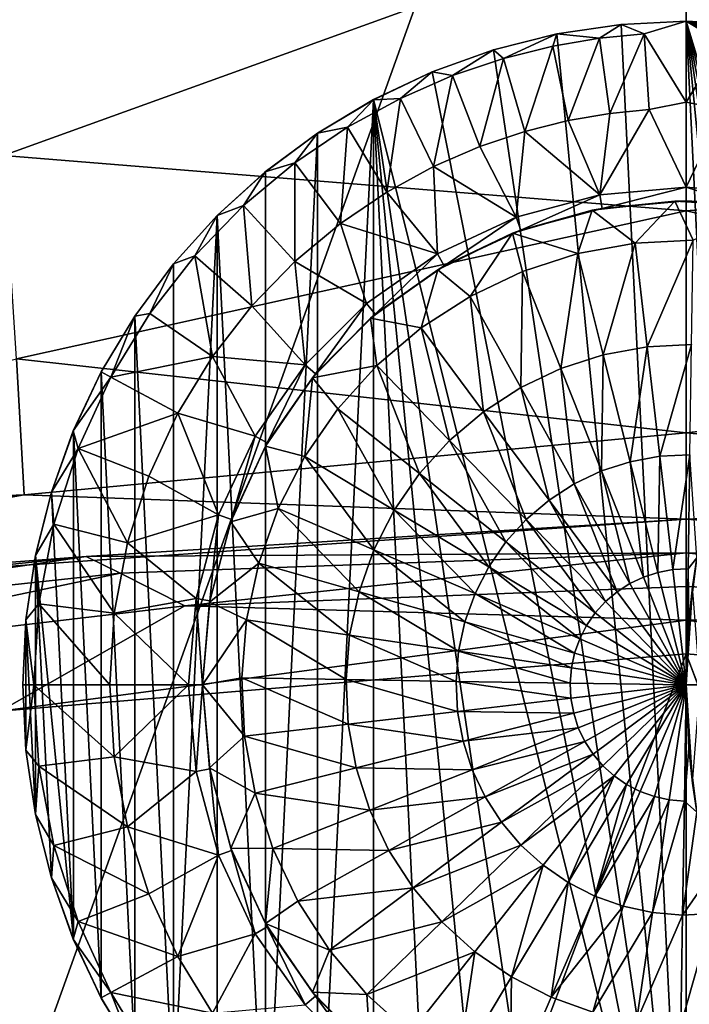
# Model space of a CAD drawing. Extents: x -255 to 255, y -765 to -15.
# Drawn here: x -32 to 0, y -107 to -59 of the extents above; entities that cross this region are included whole.
import ezdxf

# ---------------------------------------------------------------- set-up
doc = ezdxf.new("R2010")
doc.units = 0
doc.header["$MEASUREMENT"] = 0
doc.layers.add('LAYER00001', color=7, linetype='Continuous')
doc.layers.add('LAYER00002', color=7, linetype='Continuous')

msp = doc.modelspace()

# ---------------------------------------------------------------- linework, layer by layer
at = {"layer": 'LAYER00001', "color": 7}
for points in [[(-51.421, -165.574, 639.955), (0, -22.37, 640.001), (-103.948, -24.113, 638.637)], [(0, -162.997, 640.001), (0, -22.37, 640.001), (-51.421, -165.574, 639.955)], [(0, -162.997, 640.001), (51.388, -165.571, 639.955), (0, -22.37, 640.001)], [(0, -22.37, 640.001), (51.388, -165.571, 639.955), (103.962, -24.113, 638.636)], [(0, -54.086, 300.056), (-32.928, -65.978, 298.01), (-33.08, -55.255, 300.216)], [(0, -68.634, 295.97), (-32.928, -65.978, 298.01), (0, -54.086, 300.056)], [(0, -68.634, 295.97), (0, -54.086, 300.056), (32.928, -65.978, 298.01)], [(32.928, -65.978, 298.01), (0, -54.086, 300.056), (33.08, -55.255, 300.216)], [(0, -68.634, 295.97), (-32.298, -75.779, 291.511), (-32.928, -65.978, 298.01)], [(0, -68.634, 295.97), (32.928, -65.978, 298.01), (32.298, -75.779, 291.511)], [(0, -68.634, 295.97), (0, -79.345, 285.311), (-32.298, -75.779, 291.511)], [(0, -68.634, 295.97), (32.298, -75.779, 291.511), (0, -79.345, 285.311)], [(-32.298, -75.779, 291.511), (-31.93, -82.333, 281.733), (-62.721, -83.619, 286.103)], [(-32.298, -75.779, 291.511), (0, -79.345, 285.311), (-31.93, -82.333, 281.733)], [(32.298, -75.779, 291.511), (31.93, -82.333, 281.733), (0, -79.345, 285.311)], [(0, -79.345, 285.311), (0, -83.501, 270.782), (-31.93, -82.333, 281.733)], [(0, -79.345, 285.311), (31.93, -82.333, 281.733), (0, -83.501, 270.782)], [(-62.721, -83.619, 286.103), (-31.93, -82.333, 281.733), (-62.422, -86.633, 279.205)], [(-31.93, -82.333, 281.733), (-62.389, -87.853, 271.771), (-62.422, -86.633, 279.205)], [(0, -83.501, 270.782), (-62.389, -87.853, 271.771), (-31.93, -82.333, 281.733)], [(62.389, -87.853, 271.771), (0, -83.501, 270.782), (31.93, -82.333, 281.733)], [(-62.389, -87.853, 271.771), (0, -83.501, 270.782), (-28.95, -85.31, 237.859)], [(-28.95, -85.31, 237.859), (0, -83.501, 270.782), (0, -85.126, 203.086)], [(0, -85.126, 203.086), (0, -83.501, 270.782), (28.95, -85.31, 237.859)], [(28.95, -85.31, 237.859), (0, -83.501, 270.782), (62.389, -87.853, 271.771)], [(-62.389, -87.853, 271.771), (-28.95, -85.31, 237.859), (-57.836, -88.314, 240.577)], [(-54.558, -89.053, 206.21), (-57.836, -88.314, 240.577), (-28.95, -85.31, 237.859)], [(-27.309, -86.104, 203.872), (-54.558, -89.053, 206.21), (-28.95, -85.31, 237.859)], [(0, -85.126, 203.086), (-27.309, -86.104, 203.872), (-28.95, -85.31, 237.859)], [(-27.309, -86.104, 203.872), (0, -85.126, 203.086), (-24.185, -87.693, 135.917)], [(0, -85.126, 203.086), (0, -86.751, 135.391), (-24.185, -87.693, 135.917)], [(0, -85.126, 203.086), (24.185, -87.693, 135.917), (0, -86.751, 135.391)], [(0, -85.126, 203.086), (27.309, -86.104, 203.872), (24.185, -87.693, 135.917)], [(0, -85.126, 203.086), (28.95, -85.31, 237.859), (27.309, -86.104, 203.872)], [(-48.318, -90.529, 137.477), (-54.558, -89.053, 206.21), (-27.309, -86.104, 203.872)], [(-48.318, -90.529, 137.477), (-27.309, -86.104, 203.872), (-24.185, -87.693, 135.917)], [(0, -88.376, 67.695), (-24.185, -87.693, 135.917), (0, -86.751, 135.391)], [(24.185, -87.693, 135.917), (0, -88.376, 67.695), (0, -86.751, 135.391)], [(-33.09, -92.765), (-48.318, -90.529, 137.477), (-24.185, -87.693, 135.917)], [(0, -88.376, 67.695), (-33.09, -92.765), (-24.185, -87.693, 135.917)], [(33.09, -92.765), (0, -88.376, 67.695), (24.185, -87.693, 135.917)], [(0, -88.376, 67.695), (0, -90), (-33.09, -92.765)], [(0, -90), (0, -88.376, 67.695), (33.09, -92.765)], [(0, -90), (0, -645), (-131, -436.338)], [(-33.09, -92.765), (0, -90), (-131, -436.338)], [(33.09, -92.765), (131, -436.338), (0, -90)], [(131, -436.338), (0, -645), (0, -90)]]:
    msp.add_3dface(points, dxfattribs=at)
at = {"layer": 'LAYER00002', "color": 253}
for points in [[(-6.242, -60.115, 640.001), (-6.246, -60.115, 642.676), (-3.138, -59.654, 642.676)], [(-3.138, -59.654, 642.676), (-6.246, -60.115, 642.676), (-4.176, -60.315, 642.992)], [(-3.138, -59.654, 640.001), (0, -123.5, 640.001), (-6.242, -60.115, 640.001)], [(-6.242, -60.115, 640.001), (-3.138, -59.654, 642.676), (-3.138, -59.654, 640.001)], [(-3.138, -59.654, 642.676), (-4.176, -60.315, 642.992), (-2.028, -60.102, 642.992)], [(0, -59.5, 640.001), (0, -123.5, 640.001), (-3.138, -59.654, 640.001)], [(-3.138, -59.654, 640.001), (-3.138, -59.654, 642.676), (0, -59.5, 642.676)], [(0, -59.5, 640.001), (-3.138, -59.654, 640.001), (0, -59.5, 642.676)], [(-3.138, -59.654, 642.676), (-2.028, -60.102, 642.992), (0, -59.5, 642.676)], [(-2.028, -60.102, 642.992), (0, -63.407, 644.83), (0, -59.5, 642.676)], [(3.137, -59.654, 640.001), (6.24, -60.114, 640.001), (0, -59.5, 640.001)], [(0, -59.5, 640.001), (6.24, -60.114, 640.001), (9.287, -60.877, 640)], [(12.245, -61.935, 640), (0, -59.5, 640.001), (9.287, -60.877, 640)], [(12.245, -61.935, 640), (15.078, -63.275, 640), (0, -59.5, 640.001)], [(0, -59.5, 640.001), (15.078, -63.275, 640), (17.768, -64.886, 640)], [(20.293, -66.757, 640), (0, -59.5, 640.001), (17.768, -64.886, 640)], [(20.293, -66.757, 640), (22.619, -68.864, 640), (0, -59.5, 640.001)], [(0, -59.5, 640.001), (22.619, -68.864, 640), (24.726, -71.187, 639.999)], [(26.599, -73.709, 639.999), (0, -59.5, 640.001), (24.726, -71.187, 639.999)], [(26.599, -73.709, 639.999), (28.215, -76.403, 639.999), (0, -59.5, 640.001)], [(0, -59.5, 640.001), (28.215, -76.403, 639.999), (17.768, -118.114, 640)], [(15.078, -119.725, 640), (0, -59.5, 640.001), (17.768, -118.114, 640)], [(15.078, -119.725, 640), (12.245, -121.065, 640), (0, -59.5, 640.001)], [(0, -59.5, 640.001), (12.245, -121.065, 640), (9.287, -122.123, 640)], [(6.24, -122.886, 640.001), (0, -59.5, 640.001), (9.287, -122.123, 640)], [(6.24, -122.886, 640.001), (3.137, -123.346, 640.001), (0, -59.5, 640.001)], [(0, -59.5, 640.001), (3.137, -123.346, 640.001), (0, -123.5, 640.001)], [(0, -59.5, 642.676), (3.137, -59.654, 640.001), (0, -59.5, 640.001)], [(0, -59.5, 642.676), (3.138, -59.654, 642.676), (3.137, -59.654, 640.001)], [(3.138, -59.654, 642.676), (0, -59.5, 642.676), (2.028, -60.102, 642.992)], [(2.028, -60.102, 642.992), (0, -59.5, 642.676), (0, -63.407, 644.83)], [(-9.291, -60.878, 640), (-9.293, -60.879, 642.676), (-6.246, -60.115, 642.676)], [(-6.246, -60.115, 642.676), (-9.293, -60.879, 642.676), (-8.81, -61.295, 642.992)], [(-6.242, -60.115, 640.001), (0, -123.5, 640.001), (-9.291, -60.878, 640)], [(-9.291, -60.878, 640), (-6.246, -60.115, 642.676), (-6.242, -60.115, 640.001)], [(-6.441, -60.703, 642.992), (-6.246, -60.115, 642.676), (-8.81, -61.295, 642.992)], [(-4.176, -60.315, 642.992), (-6.246, -60.115, 642.676), (-6.441, -60.703, 642.992)], [(-4.176, -60.315, 642.992), (-3.691, -63.943, 644.975), (-2.028, -60.102, 642.992)], [(-2.028, -60.102, 642.992), (-3.691, -63.943, 644.975), (-1.792, -63.755, 644.975)], [(0, -63.407, 644.83), (-2.028, -60.102, 642.992), (-1.792, -63.755, 644.975)], [(2.028, -60.102, 642.992), (0, -63.407, 644.83), (1.792, -63.755, 644.975)], [(-6.441, -60.703, 642.992), (-8.81, -61.295, 642.992), (-7.785, -64.809, 644.975)], [(-5.691, -64.286, 644.975), (-6.441, -60.703, 642.992), (-7.785, -64.809, 644.975)], [(-5.691, -64.286, 644.975), (-4.176, -60.315, 642.992), (-6.441, -60.703, 642.992)], [(-5.691, -64.286, 644.975), (-3.691, -63.943, 644.975), (-4.176, -60.315, 642.992)], [(-12.246, -61.936, 640), (-12.25, -61.938, 642.676), (-9.293, -60.879, 642.676)], [(-12.25, -61.938, 642.676), (-11.267, -62.123, 642.992), (-9.293, -60.879, 642.676)], [(-9.291, -60.878, 640), (0, -123.5, 640.001), (-12.246, -61.936, 640)], [(-12.246, -61.936, 640), (-9.293, -60.879, 642.676), (-9.291, -60.878, 640)], [(-8.81, -61.295, 642.992), (-9.293, -60.879, 642.676), (-11.267, -62.123, 642.992)], [(-9.956, -65.541, 644.975), (-8.81, -61.295, 642.992), (-11.267, -62.123, 642.992)], [(-7.785, -64.809, 644.975), (-8.81, -61.295, 642.992), (-9.956, -65.541, 644.975)], [(-15.083, -63.278, 640), (-15.09, -63.282, 642.676), (-12.25, -61.938, 642.676)], [(-15.09, -63.282, 642.676), (-13.787, -63.218, 642.992), (-12.25, -61.938, 642.676)], [(-12.246, -61.936, 640), (0, -123.5, 640.001), (-15.083, -63.278, 640)], [(-15.083, -63.278, 640), (-12.25, -61.938, 642.676), (-12.246, -61.936, 640)], [(-12.25, -61.938, 642.676), (-13.787, -63.218, 642.992), (-11.267, -62.123, 642.992)], [(-13.787, -63.218, 642.992), (-12.183, -66.508, 644.975), (-11.267, -62.123, 642.992)], [(-9.956, -65.541, 644.975), (-11.267, -62.123, 642.992), (-12.183, -66.508, 644.975)], [(-17.779, -64.893, 640), (-17.785, -64.897, 642.676), (-15.09, -63.282, 642.676)], [(-17.785, -64.897, 642.676), (-16.338, -64.611, 642.992), (-15.09, -63.282, 642.676)], [(-15.083, -119.722, 640), (-17.779, -118.107, 640), (-15.083, -63.278, 640)], [(-15.083, -63.278, 640), (-17.779, -118.107, 640), (-17.779, -64.893, 640)], [(-17.779, -64.893, 640), (-15.09, -63.282, 642.676), (-15.083, -63.278, 640)], [(-16.338, -64.611, 642.992), (-14.438, -67.739, 644.975), (-13.787, -63.218, 642.992)], [(-15.09, -63.282, 642.676), (-16.338, -64.611, 642.992), (-13.787, -63.218, 642.992)], [(-15.083, -63.278, 640), (0, -123.5, 640.001), (-6.242, -122.885, 640.001)], [(-9.291, -122.121, 640), (-15.083, -63.278, 640), (-6.242, -122.885, 640.001)], [(-9.291, -122.121, 640), (-12.246, -121.064, 640), (-15.083, -63.278, 640)], [(-15.083, -63.278, 640), (-12.246, -121.064, 640), (-15.083, -119.722, 640)], [(-12.183, -66.508, 644.975), (-13.787, -63.218, 642.992), (-14.438, -67.739, 644.975)], [(-1.792, -63.755, 644.975), (0, -67.5, 646.667), (0, -63.407, 644.83)], [(1.792, -63.755, 644.975), (0, -63.407, 644.83), (0, -67.5, 646.667)], [(-4.168, -67.865, 646.667), (-3.691, -63.943, 644.975), (-5.691, -64.286, 644.975)], [(-4.168, -67.865, 646.667), (-1.792, -63.755, 644.975), (-3.691, -63.943, 644.975)], [(-4.168, -67.865, 646.667), (0, -67.5, 646.667), (-1.792, -63.755, 644.975)], [(4.168, -67.865, 646.667), (1.792, -63.755, 644.975), (0, -67.5, 646.667)], [(-4.168, -67.865, 646.667), (-5.691, -64.286, 644.975), (-7.785, -64.809, 644.975)], [(-20.302, -66.765, 642.676), (-17.785, -64.897, 642.676), (-20.299, -66.762, 640)], [(-20.302, -66.765, 642.676), (-18.878, -66.329, 642.992), (-17.785, -64.897, 642.676)], [(-20.299, -66.762, 640), (-17.779, -64.893, 640), (-20.299, -116.238, 640)], [(-20.299, -116.238, 640), (-17.779, -64.893, 640), (-17.779, -118.107, 640)], [(-20.299, -66.762, 640), (-17.785, -64.897, 642.676), (-17.779, -64.893, 640)], [(-18.878, -66.329, 642.992), (-16.682, -69.257, 644.975), (-16.338, -64.611, 642.992)], [(-17.785, -64.897, 642.676), (-18.878, -66.329, 642.992), (-16.338, -64.611, 642.992)], [(-16.338, -64.611, 642.992), (-16.682, -69.257, 644.975), (-14.438, -67.739, 644.975)], [(-7.785, -64.809, 644.975), (-9.956, -65.541, 644.975), (-8.208, -68.947, 646.667)], [(-4.168, -67.865, 646.667), (-7.785, -64.809, 644.975), (-8.208, -68.947, 646.667)], [(-8.208, -68.947, 646.667), (-9.956, -65.541, 644.975), (-12.183, -66.508, 644.975)], [(-21.354, -68.392, 642.992), (-18.87, -71.081, 644.975), (-18.878, -66.329, 642.992)], [(-20.302, -66.765, 642.676), (-21.354, -68.392, 642.992), (-18.878, -66.329, 642.992)], [(-16.682, -69.257, 644.975), (-18.878, -66.329, 642.992), (-18.87, -71.081, 644.975)], [(-20.299, -66.762, 640), (-20.299, -116.238, 640), (-22.622, -68.867, 640)], [(-20.302, -66.765, 642.676), (-20.299, -66.762, 640), (-22.622, -68.867, 640)], [(-20.302, -66.765, 642.676), (-22.622, -68.867, 640), (-22.622, -68.868, 642.676)], [(-20.302, -66.765, 642.676), (-22.622, -68.868, 642.676), (-21.354, -68.392, 642.992)], [(-14.438, -67.739, 644.975), (-12, -70.715, 646.667), (-12.183, -66.508, 644.975)], [(-12, -70.715, 646.667), (-8.208, -68.947, 646.667), (-12.183, -66.508, 644.975)], [(-16.682, -69.257, 644.975), (-12, -70.715, 646.667), (-14.438, -67.739, 644.975)], [(-8.208, -68.947, 646.667), (-8.208, -68.947, 642.676), (-4.168, -67.865, 646.667)], [(-4.168, -67.865, 646.667), (-8.208, -68.947, 642.676), (-4.168, -67.865, 642.676)], [(-7.98, -69.574, 642.676), (-4.168, -67.865, 642.676), (-8.208, -68.947, 642.676)], [(-4.052, -68.521, 642.676), (-4.168, -67.865, 642.676), (-7.98, -69.574, 642.676)], [(-4.168, -67.865, 646.667), (-4.168, -67.865, 642.676), (0, -67.5, 646.667)], [(0, -67.5, 646.667), (-4.168, -67.865, 642.676), (0, -67.5, 642.676)], [(-4.168, -67.865, 642.676), (-4.052, -68.521, 642.676), (0, -67.5, 642.676)], [(0, -67.5, 642.676), (-4.052, -68.521, 642.676), (0, -68.167, 642.676)], [(4.168, -67.865, 642.676), (4.168, -67.865, 646.667), (0, -67.5, 642.676)], [(0, -67.5, 642.676), (4.168, -67.865, 646.667), (0, -67.5, 646.667)], [(0, -67.5, 642.676), (0, -68.167, 642.676), (2.486, -68.299, 642.676)], [(2.486, -68.299, 642.676), (4.168, -67.865, 642.676), (0, -67.5, 642.676)], [(-0.551, -68.173, 647.096), (-4.533, -68.611, 647.096), (-2.464, -70.202, 648.255)], [(-4.052, -68.521, 642.676), (-4.533, -68.611, 647.096), (-0.551, -68.173, 647.096)], [(0, -68.167, 642.676), (-4.052, -68.521, 642.676), (-0.551, -68.173, 647.096)], [(-0.551, -68.173, 647.096), (-2.464, -70.202, 648.255), (0.337, -70.063, 648.255)], [(0, -68.167, 642.676), (-0.551, -68.173, 647.096), (2.486, -68.299, 642.676)], [(-0.551, -68.173, 647.096), (0.337, -70.063, 648.255), (3.447, -68.423, 647.096)], [(-0.551, -68.173, 647.096), (3.447, -68.423, 647.096), (2.486, -68.299, 642.676)], [(-21.354, -68.392, 642.992), (-22.622, -68.868, 642.676), (-23.705, -70.812, 642.992)], [(-21.354, -68.392, 642.992), (-23.705, -70.812, 642.992), (-20.948, -73.218, 644.975)], [(-18.87, -71.081, 644.975), (-21.354, -68.392, 642.992), (-20.948, -73.218, 644.975)], [(-4.533, -68.611, 647.096), (-8.382, -69.724, 647.096), (-5.223, -70.706, 648.255)], [(-7.98, -69.574, 642.676), (-8.382, -69.724, 647.096), (-4.533, -68.611, 647.096)], [(-7.98, -69.574, 642.676), (-4.533, -68.611, 647.096), (-4.052, -68.521, 642.676)], [(-2.464, -70.202, 648.255), (-4.533, -68.611, 647.096), (-5.223, -70.706, 648.255)], [(-22.622, -68.867, 640), (-22.622, -114.133, 640), (-24.731, -111.807, 639.999)], [(-24.731, -71.193, 639.999), (-22.622, -68.867, 640), (-24.731, -111.807, 639.999)], [(-24.731, -71.193, 639.999), (-24.73, -71.191, 642.676), (-22.622, -68.867, 640)], [(-22.622, -68.867, 640), (-24.73, -71.191, 642.676), (-22.622, -68.868, 642.676)], [(-24.73, -71.191, 642.676), (-23.705, -70.812, 642.992), (-22.622, -68.868, 642.676)], [(-22.622, -68.867, 640), (-20.299, -116.238, 640), (-22.622, -114.133, 640)], [(-18.87, -71.081, 644.975), (-15.427, -73.115, 646.667), (-16.682, -69.257, 644.975)], [(-15.427, -73.115, 646.667), (-12, -70.715, 646.667), (-16.682, -69.257, 644.975)], [(-12, -70.715, 646.667), (-12, -70.715, 642.676), (-8.208, -68.947, 646.667)], [(-8.208, -68.947, 646.667), (-12, -70.715, 642.676), (-8.208, -68.947, 642.676)], [(-11.667, -71.293, 642.676), (-8.208, -68.947, 642.676), (-12, -70.715, 642.676)], [(-7.98, -69.574, 642.676), (-8.208, -68.947, 642.676), (-11.667, -71.293, 642.676)], [(-8.382, -69.724, 647.096), (-11.983, -71.479, 647.096), (-10.427, -72.766, 648.255)], [(-11.667, -71.293, 642.676), (-11.983, -71.479, 647.096), (-8.382, -69.724, 647.096)], [(-11.667, -71.293, 642.676), (-8.382, -69.724, 647.096), (-7.98, -69.574, 642.676)], [(-7.893, -71.565, 648.255), (-8.382, -69.724, 647.096), (-10.427, -72.766, 648.255)], [(-5.223, -70.706, 648.255), (-8.382, -69.724, 647.096), (-7.893, -71.565, 648.255)], [(-2.464, -70.202, 648.255), (-5.223, -70.706, 648.255), (-3.998, -75.585, 650.736)], [(-2.464, -70.202, 648.255), (-3.998, -75.585, 650.736), (-1.886, -75.199, 650.736)], [(-2.464, -70.202, 648.255), (-1.886, -75.199, 650.736), (0.337, -70.063, 648.255)], [(0.258, -75.092, 650.736), (0.337, -70.063, 648.255), (-1.886, -75.199, 650.736)], [(-15.427, -73.115, 646.667), (-15.427, -73.115, 642.676), (-12, -70.715, 646.667)], [(-12, -70.715, 646.667), (-15.427, -73.115, 642.676), (-12, -70.715, 642.676)], [(-14.998, -73.626, 642.676), (-12, -70.715, 642.676), (-15.427, -73.115, 642.676)], [(-11.667, -71.293, 642.676), (-12, -70.715, 642.676), (-14.998, -73.626, 642.676)], [(-7.893, -71.565, 648.255), (-6.041, -76.243, 650.736), (-5.223, -70.706, 648.255)], [(-3.998, -75.585, 650.736), (-5.223, -70.706, 648.255), (-6.041, -76.243, 650.736)], [(-24.731, -71.193, 639.999), (-24.731, -111.807, 639.999), (-26.603, -73.715, 639.999)], [(-26.603, -73.715, 639.999), (-26.602, -73.714, 642.676), (-24.731, -71.193, 639.999)], [(-26.602, -73.714, 642.676), (-24.73, -71.191, 642.676), (-24.731, -71.193, 639.999)], [(-24.73, -71.191, 642.676), (-26.602, -73.714, 642.676), (-25.865, -73.585, 642.992)], [(-25.865, -73.585, 642.992), (-22.856, -75.669, 644.975), (-23.705, -70.812, 642.992)], [(-24.73, -71.191, 642.676), (-25.865, -73.585, 642.992), (-23.705, -70.812, 642.992)], [(-20.948, -73.218, 644.975), (-23.705, -70.812, 642.992), (-22.856, -75.669, 644.975)], [(-20.948, -73.218, 644.975), (-18.385, -76.073, 646.667), (-18.87, -71.081, 644.975)], [(-18.385, -76.073, 646.667), (-15.427, -73.115, 646.667), (-18.87, -71.081, 644.975)], [(-15.232, -73.824, 647.096), (-12.783, -74.287, 648.255), (-11.983, -71.479, 647.096)], [(-14.998, -73.626, 642.676), (-15.232, -73.824, 647.096), (-11.983, -71.479, 647.096)], [(-14.998, -73.626, 642.676), (-11.983, -71.479, 647.096), (-11.667, -71.293, 642.676)], [(-10.427, -72.766, 648.255), (-11.983, -71.479, 647.096), (-12.783, -74.287, 648.255)], [(-10.427, -72.766, 648.255), (-7.981, -77.162, 650.736), (-7.893, -71.565, 648.255)], [(-6.041, -76.243, 650.736), (-7.893, -71.565, 648.255), (-7.981, -77.162, 650.736)], [(-12.783, -74.287, 648.255), (-9.784, -78.326, 650.736), (-10.427, -72.766, 648.255)], [(-7.981, -77.162, 650.736), (-10.427, -72.766, 648.255), (-9.784, -78.326, 650.736)], [(-18.385, -76.073, 646.667), (-20.948, -73.218, 644.975), (-22.856, -75.669, 644.975)], [(-18.385, -76.073, 646.667), (-18.385, -76.073, 642.676), (-15.427, -73.115, 646.667)], [(-15.427, -73.115, 646.667), (-18.385, -76.073, 642.676), (-15.427, -73.115, 642.676)], [(-17.874, -76.502, 642.676), (-15.427, -73.115, 642.676), (-18.385, -76.073, 642.676)], [(-14.998, -73.626, 642.676), (-15.427, -73.115, 642.676), (-17.874, -76.502, 642.676)], [(-28.216, -76.405, 639.999), (-28.218, -76.408, 642.676), (-26.602, -73.714, 642.676)], [(-26.602, -73.714, 642.676), (-28.218, -76.408, 642.676), (-27.746, -76.663, 642.992)], [(-26.603, -73.715, 639.999), (-28.216, -76.405, 639.999), (-26.602, -73.714, 642.676)], [(-26.603, -73.715, 639.999), (-26.603, -109.285, 639.999), (-28.216, -76.405, 639.999)], [(-25.865, -73.585, 642.992), (-26.602, -73.714, 642.676), (-27.746, -76.663, 642.992)], [(-22.856, -75.669, 644.975), (-25.865, -73.585, 642.992), (-27.746, -76.663, 642.992)], [(-24.731, -111.807, 639.999), (-26.603, -109.285, 639.999), (-26.603, -73.715, 639.999)], [(-15.232, -73.824, 647.096), (-18.031, -76.69, 647.096), (-14.92, -76.103, 648.255)], [(-17.874, -76.502, 642.676), (-18.031, -76.69, 647.096), (-15.232, -73.824, 647.096)], [(-17.874, -76.502, 642.676), (-15.232, -73.824, 647.096), (-14.998, -73.626, 642.676)], [(-15.232, -73.824, 647.096), (-14.92, -76.103, 648.255), (-12.783, -74.287, 648.255)], [(-14.92, -76.103, 648.255), (-11.42, -79.716, 650.736), (-12.783, -74.287, 648.255)], [(-9.784, -78.326, 650.736), (-12.783, -74.287, 648.255), (-11.42, -79.716, 650.736)], [(-3.998, -75.585, 650.736), (-2.704, -80.736, 652.539), (-1.886, -75.199, 650.736)], [(-1.276, -80.475, 652.539), (-1.886, -75.199, 650.736), (-2.704, -80.736, 652.539)], [(-1.886, -75.199, 650.736), (-1.276, -80.475, 652.539), (0.258, -75.092, 650.736)], [(0.174, -80.403, 652.539), (0.258, -75.092, 650.736), (-1.276, -80.475, 652.539)], [(-27.746, -76.663, 642.992), (-24.525, -78.403, 644.975), (-22.856, -75.669, 644.975)], [(-24.525, -78.403, 644.975), (-20.785, -79.5, 646.667), (-22.856, -75.669, 644.975)], [(-22.856, -75.669, 644.975), (-20.785, -79.5, 646.667), (-18.385, -76.073, 646.667)], [(-6.041, -76.243, 650.736), (-4.086, -81.181, 652.539), (-3.998, -75.585, 650.736)], [(-4.086, -81.181, 652.539), (-2.704, -80.736, 652.539), (-3.998, -75.585, 650.736)], [(-29.56, -79.244, 639.999), (-29.562, -79.248, 642.676), (-28.218, -76.408, 642.676)], [(-27.746, -76.663, 642.992), (-28.218, -76.408, 642.676), (-29.562, -79.248, 642.676)], [(-28.216, -76.405, 639.999), (-28.216, -106.595, 639.999), (-29.56, -79.244, 639.999)], [(-29.56, -79.244, 639.999), (-28.218, -76.408, 642.676), (-28.216, -76.405, 639.999)], [(-28.216, -76.405, 639.999), (-26.603, -109.285, 639.999), (-28.216, -106.595, 639.999)], [(-20.785, -79.5, 646.667), (-20.785, -79.5, 642.676), (-18.385, -76.073, 646.667)], [(-18.385, -76.073, 646.667), (-20.785, -79.5, 642.676), (-18.385, -76.073, 642.676)], [(-20.207, -79.833, 642.676), (-18.385, -76.073, 642.676), (-20.785, -79.5, 642.676)], [(-17.874, -76.502, 642.676), (-18.385, -76.073, 642.676), (-20.207, -79.833, 642.676)], [(-14.92, -76.103, 648.255), (-18.031, -76.69, 647.096), (-16.802, -78.182, 648.255)], [(-14.92, -76.103, 648.255), (-16.802, -78.182, 648.255), (-12.86, -81.307, 650.736)], [(-14.92, -76.103, 648.255), (-12.86, -81.307, 650.736), (-11.42, -79.716, 650.736)], [(-7.981, -77.162, 650.736), (-5.397, -81.803, 652.539), (-6.041, -76.243, 650.736)], [(-4.086, -81.181, 652.539), (-6.041, -76.243, 650.736), (-5.397, -81.803, 652.539)], [(-29.326, -80.102, 642.992), (-27.746, -76.663, 642.992), (-29.562, -79.248, 642.676)], [(-29.326, -80.102, 642.992), (-24.525, -78.403, 644.975), (-27.746, -76.663, 642.992)], [(-18.031, -76.69, 647.096), (-20.299, -79.993, 647.096), (-18.397, -80.49, 648.255)], [(-20.207, -79.833, 642.676), (-20.299, -79.993, 647.096), (-18.031, -76.69, 647.096)], [(-20.207, -79.833, 642.676), (-18.031, -76.69, 647.096), (-17.874, -76.502, 642.676)], [(-16.802, -78.182, 648.255), (-18.031, -76.69, 647.096), (-18.397, -80.49, 648.255)], [(-9.784, -78.326, 650.736), (-6.617, -82.59, 652.539), (-7.981, -77.162, 650.736)], [(-5.397, -81.803, 652.539), (-7.981, -77.162, 650.736), (-6.617, -82.59, 652.539)], [(-18.397, -80.49, 648.255), (-14.08, -83.073, 650.736), (-16.802, -78.182, 648.255)], [(-12.86, -81.307, 650.736), (-16.802, -78.182, 648.255), (-14.08, -83.073, 650.736)], [(-7.723, -83.53, 652.539), (-9.784, -78.326, 650.736), (-11.42, -79.716, 650.736)], [(-6.617, -82.59, 652.539), (-9.784, -78.326, 650.736), (-7.723, -83.53, 652.539)], [(-29.326, -80.102, 642.992), (-25.914, -81.428, 644.975), (-24.525, -78.403, 644.975)], [(-25.914, -81.428, 644.975), (-22.553, -83.291, 646.667), (-24.525, -78.403, 644.975)], [(-24.525, -78.403, 644.975), (-22.553, -83.291, 646.667), (-20.785, -79.5, 646.667)], [(-30.619, -82.202, 639.999), (-30.621, -82.206, 642.676), (-29.562, -79.248, 642.676)], [(-30.621, -82.206, 642.676), (-29.326, -80.102, 642.992), (-29.562, -79.248, 642.676)], [(-29.56, -103.756, 639.999), (-30.619, -82.202, 639.999), (-29.56, -79.244, 639.999)], [(-30.619, -82.202, 639.999), (-29.562, -79.248, 642.676), (-29.56, -79.244, 639.999)], [(-29.56, -79.244, 639.999), (-28.216, -106.595, 639.999), (-29.56, -103.756, 639.999)], [(-22.553, -83.291, 646.667), (-22.553, -83.291, 642.676), (-20.785, -79.5, 646.667)], [(-20.785, -79.5, 646.667), (-22.553, -83.291, 642.676), (-20.785, -79.5, 642.676)], [(-21.926, -83.519, 642.676), (-20.785, -79.5, 642.676), (-22.553, -83.291, 642.676)], [(-20.207, -79.833, 642.676), (-20.785, -79.5, 642.676), (-21.926, -83.519, 642.676)], [(-12.86, -81.307, 650.736), (-8.698, -84.606, 652.539), (-11.42, -79.716, 650.736)], [(-7.723, -83.53, 652.539), (-11.42, -79.716, 650.736), (-8.698, -84.606, 652.539)], [(-30.621, -82.206, 642.676), (-30.495, -83.755, 642.992), (-29.326, -80.102, 642.992)], [(-30.495, -83.755, 642.992), (-26.948, -84.656, 644.975), (-29.326, -80.102, 642.992)], [(-25.914, -81.428, 644.975), (-29.326, -80.102, 642.992), (-26.948, -84.656, 644.975)], [(-21.968, -83.635, 647.096), (-19.677, -82.985, 648.255), (-20.299, -79.993, 647.096)], [(-21.926, -83.519, 642.676), (-21.968, -83.635, 647.096), (-20.299, -79.993, 647.096)], [(-21.926, -83.519, 642.676), (-20.299, -79.993, 647.096), (-20.207, -79.833, 642.676)], [(-18.397, -80.49, 648.255), (-20.299, -79.993, 647.096), (-19.677, -82.985, 648.255)], [(-19.677, -82.985, 648.255), (-15.06, -84.983, 650.736), (-18.397, -80.49, 648.255)], [(-14.08, -83.073, 650.736), (-18.397, -80.49, 648.255), (-15.06, -84.983, 650.736)], [(-1.363, -86.072, 653.633), (-1.276, -80.475, 652.539), (-2.704, -80.736, 652.539)], [(-0.643, -85.94, 653.633), (-1.276, -80.475, 652.539), (-1.363, -86.072, 653.633)], [(-1.276, -80.475, 652.539), (-0.643, -85.94, 653.633), (0.174, -80.403, 652.539)], [(0.174, -80.403, 652.539), (-0.643, -85.94, 653.633), (0.088, -85.904, 653.633)], [(0.51, -85.373, 653.557), (0.174, -80.403, 652.539), (0.088, -85.904, 653.633)], [(-4.086, -81.181, 652.539), (-2.06, -86.296, 653.633), (-2.704, -80.736, 652.539)], [(-1.363, -86.072, 653.633), (-2.704, -80.736, 652.539), (-2.06, -86.296, 653.633)], [(-26.948, -84.656, 644.975), (-22.553, -83.291, 646.667), (-25.914, -81.428, 644.975)], [(-14.08, -83.073, 650.736), (-9.523, -85.801, 652.539), (-12.86, -81.307, 650.736)], [(-9.523, -85.801, 652.539), (-8.698, -84.606, 652.539), (-12.86, -81.307, 650.736)], [(-5.397, -81.803, 652.539), (-2.722, -86.609, 653.633), (-4.086, -81.181, 652.539)], [(-2.722, -86.609, 653.633), (-2.06, -86.296, 653.633), (-4.086, -81.181, 652.539)], [(-6.617, -82.59, 652.539), (-3.337, -87.007, 653.633), (-5.397, -81.803, 652.539)], [(-2.722, -86.609, 653.633), (-5.397, -81.803, 652.539), (-3.337, -87.007, 653.633)], [(-31.383, -85.249, 639.999), (-31.384, -85.253, 642.676), (-30.621, -82.206, 642.676)], [(-30.621, -82.206, 642.676), (-31.384, -85.253, 642.676), (-30.495, -83.755, 642.992)], [(-29.56, -103.756, 639.999), (-31.383, -85.249, 639.999), (-30.619, -82.202, 639.999)], [(-31.383, -85.249, 639.999), (-30.621, -82.206, 642.676), (-30.619, -82.202, 639.999)], [(-3.895, -87.481, 653.633), (-6.617, -82.59, 652.539), (-7.723, -83.53, 652.539)], [(-3.337, -87.007, 653.633), (-6.617, -82.59, 652.539), (-3.895, -87.481, 653.633)], [(-21.968, -83.635, 647.096), (-20.62, -85.626, 648.255), (-19.677, -82.985, 648.255)], [(-20.62, -85.626, 648.255), (-15.782, -87.004, 650.736), (-19.677, -82.985, 648.255)], [(-15.06, -84.983, 650.736), (-19.677, -82.985, 648.255), (-15.782, -87.004, 650.736)], [(-15.06, -84.983, 650.736), (-10.185, -87.092, 652.539), (-14.08, -83.073, 650.736)], [(-9.523, -85.801, 652.539), (-14.08, -83.073, 650.736), (-10.185, -87.092, 652.539)], [(-23.635, -87.332, 646.667), (-22.553, -83.291, 646.667), (-26.948, -84.656, 644.975)], [(-22.553, -83.291, 642.676), (-22.553, -83.291, 646.667), (-23.635, -87.332, 642.676)], [(-23.635, -87.332, 642.676), (-22.553, -83.291, 646.667), (-23.635, -87.332, 646.667)], [(-22.979, -87.448, 642.676), (-22.553, -83.291, 642.676), (-23.635, -87.332, 642.676)], [(-21.926, -83.519, 642.676), (-22.553, -83.291, 642.676), (-22.979, -87.448, 642.676)], [(-22.979, -87.448, 642.676), (-21.968, -83.635, 647.096), (-21.926, -83.519, 642.676)], [(-4.386, -88.023, 653.633), (-7.723, -83.53, 652.539), (-8.698, -84.606, 652.539)], [(-3.895, -87.481, 653.633), (-7.723, -83.53, 652.539), (-4.386, -88.023, 653.633)], [(-30.495, -83.755, 642.992), (-31.384, -85.253, 642.676), (-31.219, -87.582, 642.992)], [(-27.587, -88.038, 644.975), (-30.495, -83.755, 642.992), (-31.219, -87.582, 642.992)], [(-27.587, -88.038, 644.975), (-26.948, -84.656, 644.975), (-30.495, -83.755, 642.992)], [(-21.968, -83.635, 647.096), (-22.989, -87.508, 647.096), (-20.62, -85.626, 648.255)], [(-22.989, -87.508, 647.096), (-21.968, -83.635, 647.096), (-22.979, -87.448, 642.676)], [(-27.587, -88.038, 644.975), (-23.635, -87.332, 646.667), (-26.948, -84.656, 644.975)], [(-9.523, -85.801, 652.539), (-4.803, -88.626, 653.633), (-8.698, -84.606, 652.539)], [(-4.386, -88.023, 653.633), (-8.698, -84.606, 652.539), (-4.803, -88.626, 653.633)], [(-31.383, -85.249, 639.999), (-31.383, -97.751, 639.999), (-31.846, -88.359, 639.999)], [(-31.846, -88.359, 639.999), (-31.384, -85.253, 642.676), (-31.383, -85.249, 639.999)], [(-31.846, -88.36, 642.676), (-31.384, -85.253, 642.676), (-31.846, -88.359, 639.999)], [(-31.384, -85.253, 642.676), (-31.846, -88.36, 642.676), (-31.219, -87.582, 642.992)], [(-29.56, -103.756, 639.999), (-30.619, -100.798, 639.999), (-31.383, -85.249, 639.999)], [(-31.383, -85.249, 639.999), (-30.619, -100.798, 639.999), (-31.383, -97.751, 639.999)], [(-10.674, -88.459, 652.539), (-15.06, -84.983, 650.736), (-15.782, -87.004, 650.736)], [(-10.185, -87.092, 652.539), (-15.06, -84.983, 650.736), (-10.674, -88.459, 652.539)], [(0.51, -85.373, 653.557), (0.088, -85.904, 653.633), (0.125, -88.455, 653.892)], [(0.125, -88.455, 653.892), (0.304, -86.765, 642.676), (0.51, -85.373, 653.557)], [(-20.62, -85.626, 648.255), (-22.989, -87.508, 647.096), (-21.21, -88.368, 648.255)], [(-20.62, -85.626, 648.255), (-21.21, -88.368, 648.255), (-16.233, -89.103, 650.736)], [(-20.62, -85.626, 648.255), (-16.233, -89.103, 650.736), (-15.782, -87.004, 650.736)], [(-5.137, -89.277, 653.633), (-9.523, -85.801, 652.539), (-10.185, -87.092, 652.539)], [(-4.803, -88.626, 653.633), (-9.523, -85.801, 652.539), (-5.137, -89.277, 653.633)], [(0, -91.5, 654), (0.088, -85.904, 653.633), (-0.643, -85.94, 653.633)], [(0, -91.5, 654), (0.125, -88.455, 653.892), (0.088, -85.904, 653.633)], [(-2.722, -86.609, 653.633), (0, -91.5, 654), (-2.06, -86.296, 653.633)], [(0, -91.5, 654), (-1.363, -86.072, 653.633), (-2.06, -86.296, 653.633)], [(0, -91.5, 654), (-0.643, -85.94, 653.633), (-1.363, -86.072, 653.633)], [(-3.337, -87.007, 653.633), (0, -91.5, 654), (-2.722, -86.609, 653.633)], [(0, -91.5, 642.676), (0.667, -91.5, 642.676), (0.304, -86.765, 642.676)], [(0, -91.5, 642.676), (0.304, -86.765, 642.676), (0.125, -88.455, 653.892)], [(-24, -91.5, 646.667), (-23.635, -87.332, 646.667), (-27.587, -88.038, 644.975)], [(-24, -91.5, 646.667), (-24, -91.5, 642.676), (-23.635, -87.332, 646.667)], [(-23.635, -87.332, 646.667), (-24, -91.5, 642.676), (-23.635, -87.332, 642.676)], [(-23.333, -91.5, 642.676), (-23.635, -87.332, 642.676), (-24, -91.5, 642.676)], [(-22.979, -87.448, 642.676), (-23.635, -87.332, 642.676), (-23.333, -91.5, 642.676)], [(-16.233, -89.103, 650.736), (-10.979, -89.879, 652.539), (-15.782, -87.004, 650.736)], [(-10.674, -88.459, 652.539), (-15.782, -87.004, 650.736), (-10.979, -89.879, 652.539)], [(-5.383, -89.967, 653.633), (-10.185, -87.092, 652.539), (-10.674, -88.459, 652.539)], [(-5.137, -89.277, 653.633), (-10.185, -87.092, 652.539), (-5.383, -89.967, 653.633)], [(-3.895, -87.481, 653.633), (0, -91.5, 654), (-3.337, -87.007, 653.633)], [(-31.219, -87.582, 642.992), (-31.846, -88.36, 642.676), (-31.463, -91.5, 642.992)], [(-27.803, -91.5, 644.975), (-31.219, -87.582, 642.992), (-31.463, -91.5, 642.992)], [(-27.587, -88.038, 644.975), (-31.219, -87.582, 642.992), (-27.803, -91.5, 644.975)], [(-22.989, -87.508, 647.096), (-22.979, -87.448, 642.676), (-23.333, -91.5, 642.676)], [(-22.989, -87.508, 647.096), (-23.333, -91.5, 647.096), (-21.21, -88.368, 648.255)], [(-22.989, -87.508, 647.096), (-23.333, -91.5, 642.676), (-23.333, -91.5, 647.096)], [(-4.386, -88.023, 653.633), (0, -91.5, 654), (-3.895, -87.481, 653.633)], [(-24, -91.5, 646.667), (-27.587, -88.038, 644.975), (-27.803, -91.5, 644.975)], [(-4.803, -88.626, 653.633), (0, -91.5, 654), (-4.386, -88.023, 653.633)], [(-31.846, -94.641, 639.999), (-32, -91.5, 639.999), (-31.846, -88.359, 639.999)], [(-31.846, -88.36, 642.676), (-31.846, -88.359, 639.999), (-32, -91.5, 639.999)], [(-31.846, -88.36, 642.676), (-32, -91.5, 639.999), (-32, -91.5, 642.676)], [(-31.846, -88.36, 642.676), (-32, -91.5, 642.676), (-31.463, -91.5, 642.992)], [(-31.846, -88.359, 639.999), (-31.383, -97.751, 639.999), (-31.846, -94.641, 639.999)], [(-21.21, -88.368, 648.255), (-23.333, -91.5, 647.096), (-21.437, -91.163, 648.255)], [(-16.407, -91.242, 650.736), (-21.21, -88.368, 648.255), (-21.437, -91.163, 648.255)], [(-16.233, -89.103, 650.736), (-21.21, -88.368, 648.255), (-16.407, -91.242, 650.736)], [(-5.537, -90.682, 653.633), (-10.674, -88.459, 652.539), (-10.979, -89.879, 652.539)], [(-5.383, -89.967, 653.633), (-10.674, -88.459, 652.539), (-5.537, -90.682, 653.633)], [(-5.137, -89.277, 653.633), (0, -91.5, 654), (-4.803, -88.626, 653.633)], [(0, -91.5, 654), (0, -91.5, 642.676), (0.125, -88.455, 653.892)], [(-16.407, -91.242, 650.736), (-11.097, -91.326, 652.539), (-16.233, -89.103, 650.736)], [(-11.097, -91.326, 652.539), (-10.979, -89.879, 652.539), (-16.233, -89.103, 650.736)], [(-5.383, -89.967, 653.633), (0, -91.5, 654), (-5.137, -89.277, 653.633)], [(-11.097, -91.326, 652.539), (-5.596, -91.412, 653.633), (-10.979, -89.879, 652.539)], [(-5.537, -90.682, 653.633), (-10.979, -89.879, 652.539), (-5.596, -91.412, 653.633)], [(-5.537, -90.682, 653.633), (0, -91.5, 654), (-5.383, -89.967, 653.633)], [(-5.596, -91.412, 653.633), (0, -91.5, 654), (-5.537, -90.682, 653.633)], [(-32, -91.5, 639.999), (-31.846, -94.639, 642.676), (-32, -91.5, 642.676)], [(-31.846, -94.641, 639.999), (-31.846, -94.639, 642.676), (-32, -91.5, 639.999)], [(-31.463, -91.5, 642.992), (-32, -91.5, 642.676), (-31.846, -94.639, 642.676)], [(-31.219, -95.417, 642.992), (-31.463, -91.5, 642.992), (-31.846, -94.639, 642.676)], [(-27.803, -91.5, 644.975), (-31.463, -91.5, 642.992), (-27.587, -94.962, 644.975)], [(-31.219, -95.417, 642.992), (-27.587, -94.962, 644.975), (-31.463, -91.5, 642.992)], [(-24, -91.5, 646.667), (-27.803, -91.5, 644.975), (-27.587, -94.962, 644.975)], [(-24, -91.5, 646.667), (-27.587, -94.962, 644.975), (-23.635, -95.667, 646.667)], [(-24, -91.5, 642.676), (-24, -91.5, 646.667), (-23.635, -95.667, 642.676)], [(-23.635, -95.667, 642.676), (-24, -91.5, 646.667), (-23.635, -95.667, 646.667)], [(-23.333, -91.5, 642.676), (-24, -91.5, 642.676), (-23.635, -95.667, 642.676)], [(-23.333, -91.5, 642.676), (-23.635, -95.667, 642.676), (-22.979, -95.552, 642.676)], [(-21.437, -91.163, 648.255), (-23.333, -91.5, 647.096), (-21.298, -93.964, 648.255)], [(-23.333, -91.5, 647.096), (-22.989, -95.491, 647.096), (-21.298, -93.964, 648.255)], [(-23.333, -91.5, 642.676), (-22.989, -95.491, 647.096), (-23.333, -91.5, 647.096)], [(-22.979, -95.552, 642.676), (-22.989, -95.491, 647.096), (-23.333, -91.5, 642.676)], [(-16.407, -91.242, 650.736), (-21.437, -91.163, 648.255), (-16.301, -93.386, 650.736)], [(-21.298, -93.964, 648.255), (-16.301, -93.386, 650.736), (-21.437, -91.163, 648.255)], [(-11.097, -91.326, 652.539), (-16.407, -91.242, 650.736), (-11.025, -92.775, 652.539)], [(-16.301, -93.386, 650.736), (-11.025, -92.775, 652.539), (-16.407, -91.242, 650.736)], [(-5.596, -91.412, 653.633), (-11.097, -91.326, 652.539), (-5.56, -92.143, 653.633)], [(-5.56, -92.143, 653.633), (-11.097, -91.326, 652.539), (-11.025, -92.775, 652.539)], [(-5.56, -92.143, 653.633), (0, -91.5, 654), (-5.596, -91.412, 653.633)], [(-5.428, -92.863, 653.633), (0, -91.5, 654), (-5.56, -92.143, 653.633)], [(-5.204, -93.56, 653.633), (0, -91.5, 654), (-5.428, -92.863, 653.633)], [(-4.89, -94.222, 653.633), (0, -91.5, 654), (-5.204, -93.56, 653.633)], [(-4.89, -94.222, 653.633), (-4.493, -94.837, 653.633), (0, -91.5, 654)], [(-4.019, -95.395, 653.633), (0, -91.5, 654), (-4.493, -94.837, 653.633)], [(-3.477, -95.886, 653.633), (0, -91.5, 654), (-4.019, -95.395, 653.633)], [(0, -91.5, 654), (-3.477, -95.886, 653.633), (-2.874, -96.302, 653.633)], [(-2.223, -96.637, 653.633), (0, -91.5, 654), (-2.874, -96.302, 653.633)], [(-1.533, -96.883, 653.633), (0, -91.5, 654), (-2.223, -96.637, 653.633)], [(-0.818, -97.037, 653.633), (0, -91.5, 654), (-1.533, -96.883, 653.633)], [(-0.088, -97.096, 653.633), (0, -91.5, 654), (-0.818, -97.037, 653.633)], [(-0.088, -97.096, 653.633), (0.125, -94.545, 653.892), (0, -91.5, 654)], [(0.304, -96.234, 642.676), (0.667, -91.5, 642.676), (0, -91.5, 642.676)], [(0.125, -94.545, 653.892), (0.304, -96.234, 642.676), (0, -91.5, 642.676)], [(0, -91.5, 654), (0.125, -94.545, 653.892), (0, -91.5, 642.676)], [(-5.56, -92.143, 653.633), (-11.025, -92.775, 652.539), (-5.428, -92.863, 653.633)], [(-11.025, -92.775, 652.539), (-16.301, -93.386, 650.736), (-10.764, -94.204, 652.539)], [(-10.764, -94.204, 652.539), (-5.428, -92.863, 653.633), (-11.025, -92.775, 652.539)], [(-5.428, -92.863, 653.633), (-10.764, -94.204, 652.539), (-5.204, -93.56, 653.633)], [(-16.301, -93.386, 650.736), (-21.298, -93.964, 648.255), (-15.915, -95.497, 650.736)], [(-15.915, -95.497, 650.736), (-10.764, -94.204, 652.539), (-16.301, -93.386, 650.736)], [(-22.989, -95.491, 647.096), (-20.794, -96.723, 648.255), (-21.298, -93.964, 648.255)], [(-15.915, -95.497, 650.736), (-21.298, -93.964, 648.255), (-20.794, -96.723, 648.255)], [(-5.204, -93.56, 653.633), (-10.764, -94.204, 652.539), (-10.319, -95.585, 652.539)], [(-5.204, -93.56, 653.633), (-10.319, -95.585, 652.539), (-4.89, -94.222, 653.633)], [(-10.764, -94.204, 652.539), (-15.915, -95.497, 650.736), (-10.319, -95.585, 652.539)], [(-9.697, -96.897, 652.539), (-4.89, -94.222, 653.633), (-10.319, -95.585, 652.539)], [(-9.697, -96.897, 652.539), (-4.493, -94.837, 653.633), (-4.89, -94.222, 653.633)], [(-31.846, -94.641, 639.999), (-31.384, -97.747, 642.676), (-31.846, -94.639, 642.676)], [(-31.384, -97.747, 642.676), (-31.219, -95.417, 642.992), (-31.846, -94.639, 642.676)], [(-31.383, -97.751, 639.999), (-31.384, -97.747, 642.676), (-31.846, -94.641, 639.999)], [(-8.91, -98.117, 652.539), (-4.493, -94.837, 653.633), (-9.697, -96.897, 652.539)], [(-4.019, -95.395, 653.633), (-4.493, -94.837, 653.633), (-8.91, -98.117, 652.539)], [(0.51, -97.627, 653.557), (0.125, -94.545, 653.892), (-0.088, -97.096, 653.633)], [(0.51, -97.627, 653.557), (0.304, -96.234, 642.676), (0.125, -94.545, 653.892)], [(-31.384, -97.747, 642.676), (-30.495, -99.245, 642.992), (-31.219, -95.417, 642.992)], [(-31.219, -95.417, 642.992), (-26.948, -98.344, 644.975), (-27.587, -94.962, 644.975)], [(-30.495, -99.245, 642.992), (-26.948, -98.344, 644.975), (-31.219, -95.417, 642.992)], [(-27.587, -94.962, 644.975), (-26.948, -98.344, 644.975), (-23.635, -95.667, 646.667)], [(-7.97, -99.223, 652.539), (-4.019, -95.395, 653.633), (-8.91, -98.117, 652.539)], [(-4.019, -95.395, 653.633), (-7.97, -99.223, 652.539), (-3.477, -95.886, 653.633)], [(-23.635, -95.667, 646.667), (-26.948, -98.344, 644.975), (-22.553, -99.708, 646.667)], [(-22.979, -95.552, 642.676), (-23.635, -95.667, 642.676), (-22.553, -99.708, 642.676)], [(-23.635, -95.667, 642.676), (-23.635, -95.667, 646.667), (-22.553, -99.708, 642.676)], [(-22.553, -99.708, 642.676), (-23.635, -95.667, 646.667), (-22.553, -99.708, 646.667)], [(-21.968, -99.365, 647.096), (-20.794, -96.723, 648.255), (-22.989, -95.491, 647.096)], [(-22.979, -95.552, 642.676), (-21.968, -99.365, 647.096), (-22.989, -95.491, 647.096)], [(-22.979, -95.552, 642.676), (-22.553, -99.708, 642.676), (-21.926, -99.48, 642.676)], [(-21.926, -99.48, 642.676), (-21.968, -99.365, 647.096), (-22.979, -95.552, 642.676)], [(-15.257, -97.541, 650.736), (-15.915, -95.497, 650.736), (-20.794, -96.723, 648.255)], [(-10.319, -95.585, 652.539), (-15.915, -95.497, 650.736), (-15.257, -97.541, 650.736)], [(-9.697, -96.897, 652.539), (-10.319, -95.585, 652.539), (-15.257, -97.541, 650.736)], [(-3.477, -95.886, 653.633), (-7.97, -99.223, 652.539), (-6.894, -100.197, 652.539)], [(-3.477, -95.886, 653.633), (-6.894, -100.197, 652.539), (-5.7, -101.023, 652.539)], [(-5.7, -101.023, 652.539), (-2.874, -96.302, 653.633), (-3.477, -95.886, 653.633)], [(-2.874, -96.302, 653.633), (-5.7, -101.023, 652.539), (-4.408, -101.685, 652.539)], [(-4.408, -101.685, 652.539), (-2.223, -96.637, 653.633), (-2.874, -96.302, 653.633)], [(-21.968, -99.365, 647.096), (-19.934, -99.393, 648.255), (-20.794, -96.723, 648.255)], [(-19.934, -99.393, 648.255), (-15.257, -97.541, 650.736), (-20.794, -96.723, 648.255)], [(-2.223, -96.637, 653.633), (-4.408, -101.685, 652.539), (-1.533, -96.883, 653.633)], [(-14.338, -99.48, 650.736), (-9.697, -96.897, 652.539), (-15.257, -97.541, 650.736)], [(-9.697, -96.897, 652.539), (-14.338, -99.48, 650.736), (-8.91, -98.117, 652.539)], [(-4.408, -101.685, 652.539), (-3.04, -102.173, 652.539), (-1.533, -96.883, 653.633)], [(-3.04, -102.173, 652.539), (-0.818, -97.037, 653.633), (-1.533, -96.883, 653.633)], [(-0.818, -97.037, 653.633), (-3.04, -102.173, 652.539), (-1.621, -102.479, 652.539)], [(-1.621, -102.479, 652.539), (-0.088, -97.096, 653.633), (-0.818, -97.037, 653.633)], [(-0.088, -97.096, 653.633), (-1.621, -102.479, 652.539), (-0.174, -102.597, 652.539)], [(-0.174, -102.597, 652.539), (0.51, -97.627, 653.557), (-0.088, -97.096, 653.633)], [(-31.383, -97.751, 639.999), (-30.621, -100.794, 642.676), (-31.384, -97.747, 642.676)], [(-30.621, -100.794, 642.676), (-30.495, -99.245, 642.992), (-31.384, -97.747, 642.676)], [(-30.619, -100.798, 639.999), (-30.621, -100.794, 642.676), (-31.383, -97.751, 639.999)], [(-19.934, -99.393, 648.255), (-14.338, -99.48, 650.736), (-15.257, -97.541, 650.736)], [(1.155, -100.681, 652.99), (0.51, -97.627, 653.557), (-0.174, -102.597, 652.539)], [(-8.91, -98.117, 652.539), (-14.338, -99.48, 650.736), (-13.174, -101.284, 650.736)], [(-8.91, -98.117, 652.539), (-13.174, -101.284, 650.736), (-7.97, -99.223, 652.539)], [(-26.948, -98.344, 644.975), (-30.495, -99.245, 642.992), (-25.914, -101.572, 644.975)], [(-25.914, -101.572, 644.975), (-22.553, -99.708, 646.667), (-26.948, -98.344, 644.975)], [(-30.621, -100.794, 642.676), (-29.326, -102.898, 642.992), (-30.495, -99.245, 642.992)], [(-29.326, -102.898, 642.992), (-25.914, -101.572, 644.975), (-30.495, -99.245, 642.992)], [(-21.926, -99.48, 642.676), (-22.553, -99.708, 642.676), (-20.785, -103.5, 642.676)], [(-21.968, -99.365, 647.096), (-20.299, -103.007, 647.096), (-19.934, -99.393, 648.255)], [(-21.926, -99.48, 642.676), (-20.299, -103.007, 647.096), (-21.968, -99.365, 647.096)], [(-21.926, -99.48, 642.676), (-20.785, -103.5, 642.676), (-20.207, -103.167, 642.676)], [(-20.207, -103.167, 642.676), (-20.299, -103.007, 647.096), (-21.926, -99.48, 642.676)], [(-19.934, -99.393, 648.255), (-20.299, -103.007, 647.096), (-18.734, -101.927, 648.255)], [(-19.934, -99.393, 648.255), (-18.734, -101.927, 648.255), (-14.338, -99.48, 650.736)], [(-14.338, -99.48, 650.736), (-18.734, -101.927, 648.255), (-13.174, -101.284, 650.736)], [(-11.784, -102.919, 650.736), (-7.97, -99.223, 652.539), (-13.174, -101.284, 650.736)], [(-7.97, -99.223, 652.539), (-11.784, -102.919, 650.736), (-6.894, -100.197, 652.539)], [(-24.525, -104.597, 644.975), (-22.553, -99.708, 646.667), (-25.914, -101.572, 644.975)], [(-20.785, -103.5, 646.667), (-22.553, -99.708, 646.667), (-24.525, -104.597, 644.975)], [(-22.553, -99.708, 642.676), (-22.553, -99.708, 646.667), (-20.785, -103.5, 642.676)], [(-20.785, -103.5, 642.676), (-22.553, -99.708, 646.667), (-20.785, -103.5, 646.667)], [(-6.894, -100.197, 652.539), (-11.784, -102.919, 650.736), (-10.193, -104.36, 650.736)], [(-6.894, -100.197, 652.539), (-10.193, -104.36, 650.736), (-8.427, -105.58, 650.736)], [(-6.894, -100.197, 652.539), (-8.427, -105.58, 650.736), (-5.7, -101.023, 652.539)], [(-30.619, -100.798, 639.999), (-29.562, -103.752, 642.676), (-30.621, -100.794, 642.676)], [(-29.562, -103.752, 642.676), (-29.326, -102.898, 642.992), (-30.621, -100.794, 642.676)], [(-29.56, -103.756, 639.999), (-29.562, -103.752, 642.676), (-30.619, -100.798, 639.999)], [(-5.7, -101.023, 652.539), (-8.427, -105.58, 650.736), (-6.517, -106.56, 650.736)], [(-5.7, -101.023, 652.539), (-6.517, -106.56, 650.736), (-4.408, -101.685, 652.539)], [(1.155, -100.681, 652.99), (-0.174, -102.597, 652.539), (1.276, -102.525, 652.539)], [(-29.326, -102.898, 642.992), (-24.525, -104.597, 644.975), (-25.914, -101.572, 644.975)], [(-17.212, -104.283, 648.255), (-13.174, -101.284, 650.736), (-18.734, -101.927, 648.255)], [(-13.174, -101.284, 650.736), (-17.212, -104.283, 648.255), (-11.784, -102.919, 650.736)], [(-18.734, -101.927, 648.255), (-20.299, -103.007, 647.096), (-17.212, -104.283, 648.255)], [(-4.408, -101.685, 652.539), (-6.517, -106.56, 650.736), (-3.04, -102.173, 652.539)], [(-3.04, -102.173, 652.539), (-6.517, -106.56, 650.736), (-4.496, -107.282, 650.736)], [(-1.621, -102.479, 652.539), (-3.04, -102.173, 652.539), (-4.496, -107.282, 650.736)], [(-1.621, -102.479, 652.539), (-4.496, -107.282, 650.736), (-2.397, -107.733, 650.736)], [(-0.174, -102.597, 652.539), (-1.621, -102.479, 652.539), (-2.397, -107.733, 650.736)], [(1.276, -102.525, 652.539), (-0.258, -107.907, 650.736), (1.886, -107.801, 650.736)], [(1.276, -102.525, 652.539), (-0.174, -102.597, 652.539), (-0.258, -107.907, 650.736)], [(-29.562, -103.752, 642.676), (-27.746, -106.336, 642.992), (-29.326, -102.898, 642.992)], [(-27.746, -106.336, 642.992), (-24.525, -104.597, 644.975), (-29.326, -102.898, 642.992)], [(-18.031, -106.31, 647.096), (-17.212, -104.283, 648.255), (-20.299, -103.007, 647.096)], [(-20.207, -103.167, 642.676), (-18.031, -106.31, 647.096), (-20.299, -103.007, 647.096)], [(-15.397, -106.42, 648.255), (-11.784, -102.919, 650.736), (-17.212, -104.283, 648.255)], [(-10.193, -104.36, 650.736), (-11.784, -102.919, 650.736), (-15.397, -106.42, 648.255)], [(-0.174, -102.597, 652.539), (-2.397, -107.733, 650.736), (-0.258, -107.907, 650.736)], [(-20.207, -103.167, 642.676), (-20.785, -103.5, 642.676), (-18.385, -106.927, 642.676)], [(-20.207, -103.167, 642.676), (-18.385, -106.927, 642.676), (-17.874, -106.498, 642.676)], [(-17.874, -106.498, 642.676), (-18.031, -106.31, 647.096), (-20.207, -103.167, 642.676)], [(-29.56, -103.756, 639.999), (-28.218, -106.592, 642.676), (-29.562, -103.752, 642.676)], [(-29.562, -103.752, 642.676), (-28.218, -106.592, 642.676), (-27.746, -106.336, 642.992)], [(-28.216, -106.595, 639.999), (-28.218, -106.592, 642.676), (-29.56, -103.756, 639.999)], [(-22.856, -107.331, 644.975), (-20.785, -103.5, 646.667), (-24.525, -104.597, 644.975)], [(-18.385, -106.927, 646.667), (-20.785, -103.5, 646.667), (-22.856, -107.331, 644.975)], [(-20.785, -103.5, 642.676), (-20.785, -103.5, 646.667), (-18.385, -106.927, 642.676)], [(-18.385, -106.927, 642.676), (-20.785, -103.5, 646.667), (-18.385, -106.927, 646.667)], [(-18.031, -106.31, 647.096), (-15.397, -106.42, 648.255), (-17.212, -104.283, 648.255)], [(-13.317, -108.302, 648.255), (-10.193, -104.36, 650.736), (-15.397, -106.42, 648.255)], [(-13.317, -108.302, 648.255), (-11.011, -109.896, 648.255), (-10.193, -104.36, 650.736)], [(-10.193, -104.36, 650.736), (-11.011, -109.896, 648.255), (-8.427, -105.58, 650.736)], [(-22.856, -107.331, 644.975), (-24.525, -104.597, 644.975), (-27.746, -106.336, 642.992)], [(-11.011, -109.896, 648.255), (-8.515, -111.177, 648.255), (-8.427, -105.58, 650.736)], [(-8.427, -105.58, 650.736), (-8.515, -111.177, 648.255), (-6.517, -106.56, 650.736)], [(-27.746, -106.336, 642.992), (-28.218, -106.592, 642.676), (-26.602, -109.286, 642.676)], [(-27.746, -106.336, 642.992), (-26.602, -109.286, 642.676), (-25.865, -109.415, 642.992)], [(-22.856, -107.331, 644.975), (-27.746, -106.336, 642.992), (-25.865, -109.415, 642.992)], [(-15.232, -109.176, 647.096), (-15.397, -106.42, 648.255), (-18.031, -106.31, 647.096)], [(-17.874, -106.498, 642.676), (-15.232, -109.176, 647.096), (-18.031, -106.31, 647.096)], [(-28.216, -106.595, 639.999), (-26.602, -109.286, 642.676), (-28.218, -106.592, 642.676)], [(-26.603, -109.285, 639.999), (-26.602, -109.286, 642.676), (-28.216, -106.595, 639.999)], [(-17.874, -106.498, 642.676), (-18.385, -106.927, 642.676), (-15.427, -109.885, 642.676)], [(-17.874, -106.498, 642.676), (-15.427, -109.885, 642.676), (-14.998, -109.374, 642.676)], [(-14.998, -109.374, 642.676), (-15.232, -109.176, 647.096), (-17.874, -106.498, 642.676)], [(-15.232, -109.176, 647.096), (-13.317, -108.302, 648.255), (-15.397, -106.42, 648.255)], [(-6.517, -106.56, 650.736), (-8.515, -111.177, 648.255), (-4.496, -107.282, 650.736)]]:
    msp.add_3dface(points, dxfattribs=at)

doc.saveas('drawing.dxf')
